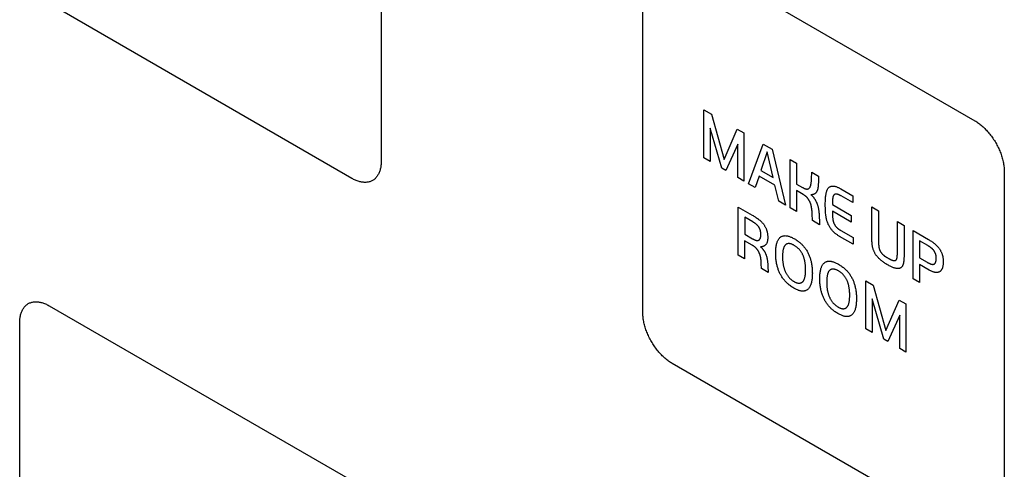
# Model space of a CAD drawing. Units: millimetres. Extents: x 86 to 303, y -152 to 174.
# Drawn here: x 258 to 282, y -105 to -94 of the extents above; entities that cross this region are included whole.
import ezdxf

# ---------------------------------------------------------------- set-up
doc = ezdxf.new("R2010")
doc.units = ezdxf.units.MM
doc.header["$LTSCALE"] = 16.335
doc.layers.add('INTF_2', color=7, linetype='CONTINUOUS')

msp = doc.modelspace()

# ---------------------------------------------------------------- linework, layer by layer
at = {"layer": 'INTF_2', "color": 250, "linetype": 'CONTINUOUS'}
for p, q in [((266.544, -88.756), (266.544, -97.166)), ((273.545, -91.982), (280.828, -96.187)), ((272.838, -100.799), (272.838, -92.39)), ((265.838, -97.574), (258.554, -93.369)), ((274.308, -95.924), (274.487, -96.027)), ((274.308, -97.081), (274.308, -95.924)), ((274.487, -96.027), (274.792, -97.121)), ((274.737, -97.329), (274.46, -96.362)), ((274.46, -96.362), (274.46, -97.169)), ((274.792, -97.121), (275.11, -96.387)), ((275.11, -96.387), (275.272, -96.481)), ((275.272, -96.481), (275.272, -97.638)), ((275.121, -96.752), (274.834, -97.385)), ((275.121, -97.551), (275.121, -96.752)), ((275.385, -97.703), (275.731, -96.746)), ((275.731, -96.746), (275.948, -96.871)), ((275.948, -96.871), (276.272, -98.215)), ((274.46, -97.169), (274.308, -97.081)), ((275.833, -96.932), (275.681, -97.382)), ((275.977, -97.553), (275.833, -96.932)), ((276.381, -97.121), (276.535, -97.21)), ((276.381, -98.278), (276.381, -97.121)), ((274.834, -97.385), (274.737, -97.329)), ((276.535, -97.21), (276.535, -97.708)), ((275.272, -97.638), (275.121, -97.551)), ((275.639, -97.521), (275.544, -97.795)), ((276.018, -97.74), (275.639, -97.521)), ((275.681, -97.382), (275.977, -97.553)), ((276.898, -97.584), (276.905, -97.424)), ((276.905, -97.424), (277.066, -97.517)), ((277.066, -97.517), (277.063, -97.633)), ((281.535, -97.412), (281.535, -105.821)), ((275.544, -97.795), (275.385, -97.703)), ((276.11, -98.122), (276.018, -97.74)), ((276.535, -97.708), (276.682, -97.793)), ((277.063, -97.633), (277.063, -97.655)), ((277.601, -97.826), (277.891, -97.993)), ((276.695, -97.96), (276.535, -97.868)), ((276.535, -97.868), (276.535, -98.367)), ((277.891, -98.157), (277.607, -97.993)), ((277.891, -97.993), (277.891, -98.157)), ((275.136, -98.264), (275.473, -98.459)), ((275.136, -99.421), (275.136, -98.264)), ((276.272, -98.215), (276.11, -98.122)), ((276.535, -98.367), (276.381, -98.278)), ((277.4, -98.201), (277.851, -98.462)), ((278.349, -98.258), (278.511, -98.351)), ((278.349, -99.014), (278.349, -98.258)), ((275.291, -98.508), (275.291, -98.918)), ((277.084, -98.513), (277.086, -98.585)), ((277.851, -98.623), (277.4, -98.362)), ((277.851, -98.462), (277.851, -98.623)), ((278.511, -98.351), (278.511, -99.117)), ((277.09, -98.688), (276.921, -98.59)), ((277.086, -98.585), (277.09, -98.688)), ((278.962, -98.611), (279.124, -98.705)), ((279.124, -98.705), (279.124, -99.426)), ((275.291, -98.918), (275.475, -99.024)), ((277.898, -99.154), (277.574, -98.967)), ((277.898, -98.996), (277.898, -99.154)), ((279.34, -99.987), (279.34, -98.829)), ((275.473, -99.181), (275.288, -99.074)), ((275.288, -99.074), (275.288, -99.509)), ((279.497, -99.075), (279.497, -99.484)), ((275.288, -99.509), (275.136, -99.421)), ((279.497, -99.484), (279.677, -99.588)), ((278.738, -99.492), (278.752, -99.5)), ((279.729, -99.777), (279.494, -99.642)), ((279.494, -99.642), (279.494, -100.076)), ((275.851, -99.834), (275.691, -99.741)), ((278.205, -100.036), (278.384, -100.139)), ((278.205, -101.193), (278.205, -100.036)), ((278.384, -100.139), (278.689, -101.234)), ((279.494, -100.076), (279.34, -99.987)), ((258.554, -100.636), (265.838, -104.841)), ((278.634, -101.441), (278.357, -100.474)), ((278.357, -100.474), (278.357, -101.281)), ((278.689, -101.234), (279.007, -100.499)), ((279.007, -100.499), (279.17, -100.593)), ((279.17, -100.593), (279.17, -101.75)), ((279.018, -100.863), (278.732, -101.497)), ((279.018, -101.662), (279.018, -100.863)), ((257.847, -109.454), (257.847, -101.044)), ((278.357, -101.281), (278.205, -101.193)), ((278.732, -101.497), (278.634, -101.441)), ((279.17, -101.75), (279.018, -101.662)), ((280.828, -106.23), (273.545, -102.025))]:
    msp.add_line(p, q, dxfattribs=at)
for points in [[(280.828, -96.187), (280.85, -96.2), (280.871, -96.214), (280.893, -96.228), (280.915, -96.244), (280.937, -96.26), (280.958, -96.277), (280.98, -96.295), (281.002, -96.313), (281.023, -96.332), (281.044, -96.352), (281.065, -96.372), (281.086, -96.394), (281.107, -96.415), (281.127, -96.438), (281.147, -96.46), (281.167, -96.484), (281.187, -96.508), (281.206, -96.532), (281.225, -96.557), (281.243, -96.582), (281.261, -96.608), (281.279, -96.634), (281.296, -96.661), (281.312, -96.688), (281.328, -96.715), (281.344, -96.742), (281.359, -96.77), (281.373, -96.798), (281.387, -96.827), (281.4, -96.855), (281.413, -96.884), (281.425, -96.912), (281.437, -96.941), (281.448, -96.97), (281.458, -96.999), (281.468, -97.028), (281.477, -97.056), (281.485, -97.085), (281.493, -97.114), (281.5, -97.142), (281.507, -97.171), (281.513, -97.199), (281.518, -97.227), (281.523, -97.254), (281.527, -97.281), (281.53, -97.308), (281.532, -97.335), (281.534, -97.361), (281.535, -97.387), (281.535, -97.412)], [(266.544, -97.166), (266.544, -97.191), (266.543, -97.215), (266.541, -97.239), (266.539, -97.263), (266.536, -97.286), (266.532, -97.309), (266.527, -97.331), (266.522, -97.353), (266.516, -97.374), (266.509, -97.395), (266.502, -97.415), (266.494, -97.435), (266.486, -97.454), (266.477, -97.472), (266.467, -97.49), (266.457, -97.507), (266.446, -97.523), (266.434, -97.538), (266.422, -97.553), (266.409, -97.567), (266.396, -97.58), (266.382, -97.592), (266.368, -97.604), (266.353, -97.614), (266.337, -97.624), (266.321, -97.632), (266.305, -97.64), (266.288, -97.647), (266.27, -97.653), (266.252, -97.658), (266.234, -97.662), (266.215, -97.665), (266.196, -97.667), (266.176, -97.669), (266.156, -97.669), (266.136, -97.669), (266.116, -97.667), (266.095, -97.665), (266.074, -97.662), (266.053, -97.659), (266.032, -97.654), (266.011, -97.648), (265.989, -97.642), (265.968, -97.635), (265.946, -97.627), (265.924, -97.618), (265.903, -97.608), (265.881, -97.598), (265.859, -97.586), (265.838, -97.574)], [(276.682, -97.793), (276.689, -97.796), (276.695, -97.8), (276.702, -97.804), (276.709, -97.807), (276.715, -97.81), (276.722, -97.813), (276.728, -97.816), (276.735, -97.819), (276.742, -97.821), (276.748, -97.823), (276.754, -97.825), (276.761, -97.827), (276.767, -97.828), (276.773, -97.829), (276.779, -97.829), (276.785, -97.829), (276.791, -97.829), (276.797, -97.829), (276.802, -97.828), (276.807, -97.827), (276.813, -97.825), (276.818, -97.824), (276.822, -97.821), (276.827, -97.819), (276.832, -97.816), (276.836, -97.813), (276.84, -97.81), (276.844, -97.806), (276.848, -97.802), (276.851, -97.798), (276.855, -97.794), (276.858, -97.789), (276.861, -97.784), (276.863, -97.779), (276.866, -97.773), (276.868, -97.767), (276.871, -97.762), (276.873, -97.756), (276.875, -97.75), (276.877, -97.743), (276.878, -97.737), (276.88, -97.731), (276.882, -97.724), (276.884, -97.712), (276.887, -97.7), (276.889, -97.688), (276.89, -97.675), (276.892, -97.662), (276.894, -97.65), (276.895, -97.637), (276.896, -97.624), (276.897, -97.611), (276.898, -97.597), (276.898, -97.584)], [(277.063, -97.655), (277.059, -97.726), (277.058, -97.739), (277.057, -97.753), (277.056, -97.766), (277.055, -97.776), (277.054, -97.786), (277.053, -97.795), (277.052, -97.805), (277.05, -97.814), (277.048, -97.823), (277.046, -97.832), (277.044, -97.841), (277.041, -97.849), (277.038, -97.857), (277.035, -97.865), (277.032, -97.873), (277.028, -97.88), (277.025, -97.888), (277.021, -97.894), (277.017, -97.901), (277.012, -97.907), (277.008, -97.914), (277.003, -97.919), (276.998, -97.925), (276.993, -97.93), (276.988, -97.935), (276.982, -97.939), (276.976, -97.944), (276.97, -97.947), (276.964, -97.951), (276.958, -97.953), (276.952, -97.956), (276.945, -97.958), (276.938, -97.96), (276.932, -97.962), (276.925, -97.963), (276.918, -97.964), (276.91, -97.965), (276.903, -97.965), (276.896, -97.965), (276.888, -97.965), (276.881, -97.965)], [(277.574, -98.967), (277.561, -98.959), (277.547, -98.951), (277.534, -98.943), (277.521, -98.934), (277.507, -98.925), (277.494, -98.915), (277.48, -98.905), (277.467, -98.895), (277.454, -98.884), (277.441, -98.872), (277.428, -98.86), (277.416, -98.848), (277.403, -98.835), (277.391, -98.821), (277.38, -98.807), (277.369, -98.793), (277.358, -98.778), (277.347, -98.762), (277.337, -98.746), (277.328, -98.73), (277.318, -98.714), (277.31, -98.697), (277.301, -98.68), (277.294, -98.663), (277.287, -98.647), (277.28, -98.629), (277.274, -98.612), (277.269, -98.594), (277.264, -98.577), (277.259, -98.559), (277.255, -98.542), (277.252, -98.525), (277.249, -98.508), (277.246, -98.491), (277.244, -98.474), (277.241, -98.457), (277.24, -98.44), (277.237, -98.411), (277.235, -98.382), (277.233, -98.353), (277.232, -98.324), (277.23, -98.282), (277.229, -98.24), (277.229, -98.199), (277.229, -98.164), (277.23, -98.13), (277.231, -98.096), (277.233, -98.063), (277.235, -98.04), (277.237, -98.017), (277.24, -97.994), (277.243, -97.972), (277.246, -97.95), (277.249, -97.936), (277.252, -97.921), (277.256, -97.907), (277.259, -97.893), (277.264, -97.88), (277.268, -97.867), (277.273, -97.854), (277.279, -97.842), (277.285, -97.831), (277.292, -97.82), (277.299, -97.81), (277.307, -97.801), (277.316, -97.793), (277.325, -97.785), (277.336, -97.778), (277.347, -97.772), (277.358, -97.767), (277.37, -97.763), (277.382, -97.76), (277.395, -97.759), (277.408, -97.758), (277.422, -97.758), (277.435, -97.759), (277.448, -97.761), (277.461, -97.764), (277.475, -97.768), (277.489, -97.772), (277.503, -97.777), (277.517, -97.783), (277.531, -97.789), (277.545, -97.795), (277.559, -97.802), (277.573, -97.81), (277.587, -97.818), (277.601, -97.826)], [(276.921, -98.59), (276.914, -98.425), (276.913, -98.412), (276.912, -98.398), (276.912, -98.385), (276.91, -98.371), (276.909, -98.357), (276.908, -98.343), (276.906, -98.329), (276.904, -98.315), (276.902, -98.301), (276.9, -98.287), (276.898, -98.272), (276.895, -98.258), (276.893, -98.249), (276.891, -98.24), (276.889, -98.231), (276.887, -98.222), (276.885, -98.213), (276.883, -98.205), (276.88, -98.196), (276.877, -98.187), (276.874, -98.178), (276.871, -98.169), (276.868, -98.16), (276.864, -98.151), (276.861, -98.142), (276.857, -98.133), (276.853, -98.125), (276.849, -98.117), (276.844, -98.109), (276.84, -98.101), (276.835, -98.093), (276.83, -98.085), (276.825, -98.078), (276.82, -98.07), (276.815, -98.063), (276.81, -98.056), (276.804, -98.049), (276.798, -98.042), (276.793, -98.036), (276.787, -98.029), (276.781, -98.023), (276.774, -98.017), (276.768, -98.011), (276.762, -98.006), (276.755, -98), (276.749, -97.995), (276.742, -97.99), (276.735, -97.985), (276.729, -97.981), (276.722, -97.976), (276.715, -97.972), (276.709, -97.968), (276.702, -97.964), (276.695, -97.96)], [(276.881, -97.965), (276.889, -97.972), (276.896, -97.979), (276.904, -97.987), (276.912, -97.994), (276.919, -98.002), (276.927, -98.01), (276.934, -98.018), (276.941, -98.027), (276.949, -98.036), (276.956, -98.044), (276.962, -98.053), (276.969, -98.063), (276.975, -98.072), (276.982, -98.082), (276.988, -98.092), (276.994, -98.102), (277, -98.112), (277.005, -98.122), (277.01, -98.133), (277.015, -98.143), (277.02, -98.154), (277.025, -98.165), (277.029, -98.175), (277.033, -98.186), (277.037, -98.197), (277.041, -98.207), (277.045, -98.22), (277.048, -98.233), (277.052, -98.245), (277.055, -98.257), (277.058, -98.27), (277.06, -98.282), (277.063, -98.294), (277.065, -98.307), (277.067, -98.319), (277.069, -98.331), (277.07, -98.343), (277.072, -98.355), (277.073, -98.367), (277.075, -98.379), (277.076, -98.391), (277.078, -98.415), (277.08, -98.44), (277.081, -98.464), (277.082, -98.489), (277.084, -98.513)], [(277.607, -97.993), (277.6, -97.99), (277.594, -97.986), (277.588, -97.983), (277.581, -97.979), (277.575, -97.976), (277.568, -97.973), (277.562, -97.97), (277.555, -97.967), (277.549, -97.964), (277.543, -97.962), (277.536, -97.96), (277.53, -97.958), (277.524, -97.956), (277.518, -97.954), (277.512, -97.953), (277.506, -97.952), (277.5, -97.951), (277.495, -97.951), (277.489, -97.951), (277.485, -97.951), (277.48, -97.952), (277.475, -97.953), (277.47, -97.954), (277.466, -97.955), (277.461, -97.956), (277.457, -97.958), (277.453, -97.96), (277.449, -97.963), (277.445, -97.965), (277.442, -97.968), (277.438, -97.971), (277.435, -97.974), (277.432, -97.978), (277.429, -97.982), (277.426, -97.987), (277.424, -97.991), (277.422, -97.996), (277.42, -98.001), (277.418, -98.007), (277.416, -98.012), (277.414, -98.018), (277.413, -98.023), (277.411, -98.029), (277.41, -98.035), (277.409, -98.041), (277.408, -98.048), (277.407, -98.054), (277.406, -98.06), (277.405, -98.073), (277.404, -98.085), (277.403, -98.098), (277.402, -98.11), (277.401, -98.123), (277.4, -98.136), (277.4, -98.149), (277.4, -98.162), (277.4, -98.175), (277.4, -98.188), (277.4, -98.201)], [(275.475, -99.024), (275.483, -99.029), (275.49, -99.033), (275.498, -99.037), (275.506, -99.041), (275.514, -99.045), (275.522, -99.049), (275.53, -99.052), (275.537, -99.055), (275.545, -99.058), (275.553, -99.06), (275.561, -99.062), (275.568, -99.064), (275.574, -99.065), (275.58, -99.066), (275.585, -99.067), (275.591, -99.067), (275.596, -99.067), (275.602, -99.067), (275.607, -99.067), (275.612, -99.066), (275.617, -99.065), (275.622, -99.063), (275.626, -99.061), (275.631, -99.059), (275.635, -99.056), (275.638, -99.054), (275.642, -99.05), (275.645, -99.047), (275.649, -99.043), (275.652, -99.039), (275.654, -99.035), (275.657, -99.03), (275.66, -99.026), (275.662, -99.021), (275.664, -99.016), (275.666, -99.01), (275.668, -99.004), (275.67, -98.998), (275.671, -98.991), (275.673, -98.984), (275.674, -98.977), (275.675, -98.97), (275.676, -98.96), (275.677, -98.95), (275.677, -98.94), (275.677, -98.93), (275.678, -98.92), (275.678, -98.911), (275.677, -98.902), (275.677, -98.893), (275.676, -98.885), (275.675, -98.876), (275.674, -98.867), (275.673, -98.859), (275.672, -98.851), (275.671, -98.843), (275.669, -98.835), (275.667, -98.827), (275.665, -98.819), (275.663, -98.812), (275.66, -98.805), (275.657, -98.797), (275.654, -98.79), (275.651, -98.783), (275.648, -98.775), (275.644, -98.768), (275.64, -98.761), (275.636, -98.754), (275.632, -98.747), (275.627, -98.74), (275.623, -98.734), (275.618, -98.728), (275.613, -98.722), (275.608, -98.716), (275.603, -98.71), (275.598, -98.705), (275.593, -98.7), (275.587, -98.695), (275.582, -98.69), (275.576, -98.685), (275.571, -98.68), (275.565, -98.675), (275.557, -98.668), (275.548, -98.662), (275.539, -98.656), (275.531, -98.649), (275.522, -98.644), (275.513, -98.638), (275.505, -98.632), (275.496, -98.627), (275.487, -98.622), (275.291, -98.508)], [(275.473, -98.459), (275.491, -98.469), (275.508, -98.479), (275.525, -98.49), (275.543, -98.501), (275.56, -98.512), (275.577, -98.524), (275.595, -98.536), (275.612, -98.549), (275.625, -98.558), (275.637, -98.568), (275.65, -98.579), (275.663, -98.59), (275.675, -98.601), (275.685, -98.61), (275.694, -98.619), (275.703, -98.629), (275.713, -98.639), (275.722, -98.649), (275.731, -98.66), (275.739, -98.67), (275.747, -98.681), (275.755, -98.692), (275.763, -98.704), (275.77, -98.715), (275.777, -98.727), (275.784, -98.739), (275.791, -98.751), (275.797, -98.764), (275.803, -98.777), (275.808, -98.789), (275.813, -98.802), (275.818, -98.815), (275.822, -98.827), (275.826, -98.84), (275.829, -98.852), (275.832, -98.864), (275.834, -98.876), (275.837, -98.889), (275.838, -98.901), (275.84, -98.913), (275.841, -98.925), (275.842, -98.937), (275.844, -98.954), (275.844, -98.971), (275.844, -98.988), (275.844, -99.003), (275.844, -99.018), (275.843, -99.032), (275.841, -99.047), (275.84, -99.059), (275.838, -99.072), (275.836, -99.084), (275.833, -99.096), (275.83, -99.106), (275.827, -99.116), (275.823, -99.126), (275.819, -99.135), (275.814, -99.144), (275.809, -99.152), (275.804, -99.16), (275.798, -99.167), (275.792, -99.175), (275.785, -99.181), (275.777, -99.188), (275.77, -99.193), (275.761, -99.198), (275.753, -99.203), (275.744, -99.206), (275.735, -99.21), (275.725, -99.213), (275.715, -99.215), (275.704, -99.216), (275.694, -99.217), (275.683, -99.218), (275.672, -99.217)], [(277.4, -98.362), (277.4, -98.377), (277.4, -98.392), (277.4, -98.408), (277.4, -98.423), (277.401, -98.438), (277.401, -98.453), (277.402, -98.469), (277.403, -98.484), (277.404, -98.5), (277.405, -98.516), (277.407, -98.532), (277.408, -98.539), (277.409, -98.546), (277.41, -98.554), (277.411, -98.561), (277.412, -98.568), (277.413, -98.575), (277.414, -98.583), (277.416, -98.59), (277.417, -98.598), (277.419, -98.605), (277.421, -98.612), (277.423, -98.62), (277.425, -98.627), (277.428, -98.634), (277.431, -98.642), (277.433, -98.649), (277.437, -98.657), (277.44, -98.664), (277.443, -98.671), (277.447, -98.678), (277.451, -98.685), (277.455, -98.692), (277.46, -98.699), (277.464, -98.706), (277.469, -98.713), (277.474, -98.719), (277.478, -98.726), (277.483, -98.732), (277.489, -98.738), (277.494, -98.744), (277.499, -98.749), (277.505, -98.755), (277.511, -98.761), (277.517, -98.767), (277.523, -98.772), (277.529, -98.777), (277.536, -98.782), (277.542, -98.787), (277.548, -98.791), (277.554, -98.796), (277.561, -98.8), (277.567, -98.804), (277.573, -98.808), (277.58, -98.812), (277.586, -98.816), (277.592, -98.82), (277.599, -98.823), (277.898, -98.996)], [(278.752, -99.5), (278.759, -99.504), (278.766, -99.508), (278.774, -99.512), (278.781, -99.516), (278.788, -99.519), (278.795, -99.523), (278.802, -99.526), (278.809, -99.53), (278.816, -99.533), (278.823, -99.536), (278.831, -99.539), (278.838, -99.541), (278.845, -99.544), (278.852, -99.546), (278.859, -99.547), (278.863, -99.549), (278.868, -99.549), (278.872, -99.55), (278.877, -99.551), (278.881, -99.551), (278.886, -99.552), (278.89, -99.552), (278.894, -99.552), (278.898, -99.552), (278.902, -99.551), (278.906, -99.55), (278.91, -99.55), (278.914, -99.549), (278.917, -99.547), (278.92, -99.546), (278.924, -99.544), (278.927, -99.542), (278.93, -99.539), (278.932, -99.537), (278.935, -99.534), (278.937, -99.531), (278.939, -99.527), (278.941, -99.524), (278.943, -99.52), (278.945, -99.516), (278.947, -99.512), (278.948, -99.508), (278.95, -99.503), (278.951, -99.499), (278.952, -99.494), (278.953, -99.489), (278.955, -99.485), (278.955, -99.48), (278.956, -99.475), (278.958, -99.466), (278.959, -99.458), (278.96, -99.449), (278.96, -99.44), (278.961, -99.431), (278.961, -99.422), (278.962, -99.413), (278.962, -99.404), (278.962, -99.395), (278.962, -99.386), (278.962, -99.377), (278.962, -98.611)], [(276.035, -99.375), (276.035, -99.352), (276.036, -99.328), (276.037, -99.305), (276.038, -99.283), (276.04, -99.262), (276.042, -99.241), (276.045, -99.218), (276.049, -99.195), (276.053, -99.173), (276.058, -99.152), (276.063, -99.131), (276.068, -99.115), (276.074, -99.1), (276.08, -99.085), (276.086, -99.07), (276.093, -99.056), (276.101, -99.043), (276.109, -99.03), (276.118, -99.019), (276.127, -99.008), (276.137, -98.997), (276.148, -98.988), (276.157, -98.981), (276.167, -98.974), (276.178, -98.969), (276.189, -98.964), (276.2, -98.96), (276.212, -98.956), (276.224, -98.954), (276.236, -98.952), (276.249, -98.951), (276.262, -98.95), (276.276, -98.951), (276.289, -98.952), (276.304, -98.954), (276.319, -98.957), (276.335, -98.961), (276.35, -98.965), (276.366, -98.97), (276.381, -98.976), (276.399, -98.983), (276.416, -98.99), (276.433, -98.998), (276.451, -99.007), (276.469, -99.017), (276.488, -99.027), (276.508, -99.039), (276.528, -99.052), (276.548, -99.065), (276.568, -99.08), (276.588, -99.094), (276.603, -99.106), (276.618, -99.118), (276.632, -99.131), (276.647, -99.144), (276.661, -99.158), (276.675, -99.172), (276.689, -99.187), (276.703, -99.202), (276.716, -99.218), (276.729, -99.234), (276.742, -99.25), (276.754, -99.268), (276.766, -99.285), (276.778, -99.303), (276.789, -99.321), (276.799, -99.339), (276.809, -99.358), (276.819, -99.377), (276.828, -99.395), (276.836, -99.414), (276.844, -99.433), (276.851, -99.452), (276.858, -99.471), (276.864, -99.49), (276.87, -99.51), (276.876, -99.529), (276.881, -99.548), (276.886, -99.567), (276.89, -99.586), (276.895, -99.612), (276.9, -99.638), (276.904, -99.664), (276.907, -99.69), (276.91, -99.715), (276.912, -99.744), (276.914, -99.772), (276.916, -99.8), (276.916, -99.828), (276.917, -99.855)], [(279.124, -99.426), (279.123, -99.447), (279.123, -99.468), (279.122, -99.488), (279.121, -99.509), (279.12, -99.529), (279.118, -99.549), (279.116, -99.568), (279.113, -99.587), (279.109, -99.606), (279.107, -99.618), (279.104, -99.63), (279.101, -99.641), (279.097, -99.652), (279.093, -99.662), (279.088, -99.672), (279.083, -99.681), (279.078, -99.689), (279.072, -99.697), (279.066, -99.705), (279.06, -99.711), (279.053, -99.717), (279.045, -99.723), (279.037, -99.728), (279.029, -99.732), (279.02, -99.736), (279.011, -99.738), (279.001, -99.741), (278.991, -99.742), (278.979, -99.743), (278.968, -99.743), (278.956, -99.742), (278.944, -99.741), (278.932, -99.739), (278.917, -99.736), (278.902, -99.732), (278.887, -99.728), (278.872, -99.723), (278.856, -99.717), (278.841, -99.711), (278.823, -99.703), (278.805, -99.694), (278.786, -99.685), (278.766, -99.675), (278.746, -99.664), (278.726, -99.652), (278.706, -99.641), (278.687, -99.629), (278.668, -99.617), (278.651, -99.606), (278.634, -99.594), (278.617, -99.582), (278.602, -99.571), (278.588, -99.56), (278.573, -99.548), (278.559, -99.536), (278.545, -99.524), (278.531, -99.511), (278.519, -99.499), (278.508, -99.488), (278.497, -99.476), (278.486, -99.464), (278.476, -99.451), (278.465, -99.438), (278.456, -99.426), (278.448, -99.414), (278.439, -99.401), (278.432, -99.388), (278.424, -99.375), (278.417, -99.362), (278.41, -99.349), (278.404, -99.336), (278.398, -99.322), (278.393, -99.309), (278.388, -99.296), (278.383, -99.282), (278.379, -99.268), (278.375, -99.254), (278.371, -99.24), (278.368, -99.226), (278.365, -99.212), (278.363, -99.198), (278.36, -99.177), (278.357, -99.156), (278.355, -99.135), (278.353, -99.115), (278.351, -99.094), (278.35, -99.074), (278.35, -99.054), (278.35, -99.034), (278.349, -99.014)], [(279.34, -98.829), (279.712, -99.044), (279.729, -99.054), (279.746, -99.065), (279.763, -99.075), (279.78, -99.087), (279.797, -99.098), (279.814, -99.11), (279.831, -99.123), (279.842, -99.131), (279.853, -99.14), (279.865, -99.149), (279.876, -99.159), (279.887, -99.169), (279.898, -99.179), (279.908, -99.189), (279.919, -99.2), (279.929, -99.211), (279.94, -99.223), (279.95, -99.235), (279.958, -99.246), (279.966, -99.257), (279.975, -99.268), (279.982, -99.28), (279.99, -99.291), (279.997, -99.303), (280.004, -99.316), (280.011, -99.329), (280.017, -99.342), (280.023, -99.355), (280.029, -99.369), (280.034, -99.382), (280.038, -99.395), (280.043, -99.408), (280.046, -99.421), (280.05, -99.434), (280.053, -99.447), (280.055, -99.46), (280.057, -99.472), (280.06, -99.488), (280.062, -99.503), (280.063, -99.518), (280.064, -99.533), (280.065, -99.548), (280.065, -99.562), (280.065, -99.577), (280.065, -99.593), (280.065, -99.608), (280.064, -99.624), (280.063, -99.639), (280.061, -99.654), (280.059, -99.669), (280.057, -99.681), (280.055, -99.694), (280.052, -99.706), (280.049, -99.718), (280.045, -99.729), (280.041, -99.74), (280.037, -99.75), (280.033, -99.759), (280.028, -99.767), (280.023, -99.776), (280.018, -99.784), (280.012, -99.791), (280.006, -99.797), (280, -99.803), (279.994, -99.809), (279.987, -99.814), (279.98, -99.819), (279.973, -99.823), (279.964, -99.827), (279.956, -99.83), (279.947, -99.832), (279.937, -99.834), (279.928, -99.836), (279.918, -99.837), (279.908, -99.837), (279.898, -99.837), (279.888, -99.836), (279.877, -99.835), (279.867, -99.833), (279.853, -99.83), (279.84, -99.826), (279.826, -99.822), (279.813, -99.817), (279.799, -99.812), (279.785, -99.806), (279.771, -99.8), (279.757, -99.793), (279.743, -99.785), (279.729, -99.777)], [(275.688, -99.615), (275.687, -99.606), (275.687, -99.598), (275.686, -99.589), (275.686, -99.58), (275.685, -99.571), (275.685, -99.562), (275.684, -99.553), (275.683, -99.544), (275.682, -99.535), (275.681, -99.526), (275.68, -99.517), (275.679, -99.508), (275.677, -99.498), (275.676, -99.489), (275.674, -99.48), (275.672, -99.471), (275.67, -99.461), (275.668, -99.452), (275.666, -99.443), (275.663, -99.433), (275.661, -99.424), (275.658, -99.415), (275.655, -99.405), (275.651, -99.396), (275.648, -99.387), (275.644, -99.378), (275.64, -99.368), (275.636, -99.359), (275.632, -99.351), (275.628, -99.343), (275.623, -99.334), (275.619, -99.326), (275.614, -99.318), (275.609, -99.31), (275.604, -99.302), (275.599, -99.294), (275.593, -99.287), (275.588, -99.279), (275.582, -99.272), (275.576, -99.265), (275.57, -99.258), (275.564, -99.252), (275.558, -99.246), (275.552, -99.239), (275.546, -99.234), (275.539, -99.228), (275.533, -99.222), (275.526, -99.217), (275.52, -99.212), (275.513, -99.207), (275.507, -99.202), (275.5, -99.198), (275.493, -99.194), (275.487, -99.189), (275.48, -99.185), (275.473, -99.181)], [(275.672, -99.217), (275.679, -99.224), (275.686, -99.23), (275.693, -99.237), (275.7, -99.244), (275.706, -99.251), (275.713, -99.259), (275.719, -99.266), (275.726, -99.274), (275.732, -99.282), (275.738, -99.29), (275.744, -99.298), (275.75, -99.306), (275.755, -99.315), (275.761, -99.323), (275.766, -99.332), (275.771, -99.34), (275.776, -99.349), (275.78, -99.358), (275.785, -99.367), (275.789, -99.376), (275.793, -99.385), (275.796, -99.394), (275.8, -99.403), (275.803, -99.412), (275.807, -99.422), (275.81, -99.431), (275.813, -99.44), (275.816, -99.45), (275.819, -99.461), (275.822, -99.472), (275.824, -99.482), (275.826, -99.493), (275.829, -99.503), (275.831, -99.514), (275.832, -99.524), (275.834, -99.535), (275.835, -99.545), (275.837, -99.555), (275.838, -99.565), (275.84, -99.581), (275.841, -99.596), (275.843, -99.611), (275.844, -99.626), (275.845, -99.641), (275.845, -99.656), (275.846, -99.67), (275.847, -99.685), (275.851, -99.834)], [(276.755, -99.774), (276.755, -99.756), (276.755, -99.737), (276.754, -99.718), (276.753, -99.701), (276.752, -99.683), (276.751, -99.665), (276.749, -99.649), (276.747, -99.633), (276.745, -99.616), (276.743, -99.6), (276.74, -99.583), (276.737, -99.567), (276.734, -99.552), (276.731, -99.538), (276.727, -99.523), (276.724, -99.508), (276.719, -99.494), (276.715, -99.479), (276.71, -99.466), (276.706, -99.453), (276.701, -99.44), (276.695, -99.427), (276.69, -99.414), (276.683, -99.401), (276.677, -99.389), (276.67, -99.377), (276.663, -99.364), (276.656, -99.352), (276.648, -99.341), (276.64, -99.329), (276.632, -99.318), (276.624, -99.307), (276.615, -99.296), (276.606, -99.286), (276.597, -99.276), (276.589, -99.267), (276.58, -99.258), (276.571, -99.25), (276.562, -99.242), (276.553, -99.234), (276.543, -99.227), (276.531, -99.218), (276.519, -99.209), (276.507, -99.201), (276.495, -99.193), (276.482, -99.186), (276.471, -99.18), (276.46, -99.174), (276.449, -99.168), (276.438, -99.163), (276.427, -99.159), (276.416, -99.154), (276.407, -99.151), (276.397, -99.148), (276.387, -99.146), (276.378, -99.144), (276.368, -99.143), (276.359, -99.142), (276.35, -99.142), (276.341, -99.142), (276.332, -99.143), (276.323, -99.145), (276.315, -99.147), (276.307, -99.15), (276.299, -99.153), (276.291, -99.158), (276.284, -99.162), (276.277, -99.167), (276.271, -99.173), (276.264, -99.179), (276.259, -99.186), (276.253, -99.194), (276.248, -99.202), (276.243, -99.21), (276.238, -99.219), (276.234, -99.228), (276.23, -99.238), (276.227, -99.248), (276.224, -99.258), (276.221, -99.268), (276.218, -99.279), (276.214, -99.294), (276.211, -99.31), (276.209, -99.327), (276.206, -99.343), (276.205, -99.36), (276.203, -99.379), (276.202, -99.399), (276.201, -99.419), (276.2, -99.439), (276.2, -99.46)], [(278.511, -99.117), (278.511, -99.126), (278.511, -99.135), (278.511, -99.144), (278.511, -99.153), (278.512, -99.162), (278.512, -99.171), (278.513, -99.181), (278.514, -99.19), (278.515, -99.2), (278.516, -99.209), (278.517, -99.219), (278.519, -99.229), (278.52, -99.235), (278.521, -99.241), (278.522, -99.247), (278.524, -99.253), (278.525, -99.26), (278.527, -99.266), (278.529, -99.272), (278.531, -99.278), (278.533, -99.285), (278.535, -99.291), (278.537, -99.297), (278.54, -99.303), (278.542, -99.309), (278.545, -99.315), (278.548, -99.321), (278.551, -99.327), (278.554, -99.333), (278.558, -99.339), (278.562, -99.344), (278.565, -99.35), (278.569, -99.356), (278.574, -99.361), (278.578, -99.366), (278.582, -99.372), (278.587, -99.377), (278.591, -99.382), (278.596, -99.387), (278.6, -99.392), (278.605, -99.396), (278.61, -99.401), (278.615, -99.406), (278.62, -99.41), (278.627, -99.416), (278.634, -99.423), (278.642, -99.429), (278.649, -99.434), (278.656, -99.44), (278.664, -99.445), (278.671, -99.45), (278.678, -99.455), (278.686, -99.46), (278.693, -99.465), (278.701, -99.47), (278.708, -99.474), (278.716, -99.479), (278.723, -99.483), (278.738, -99.492)], [(279.9, -99.497), (279.9, -99.491), (279.9, -99.485), (279.9, -99.479), (279.9, -99.473), (279.899, -99.467), (279.899, -99.461), (279.898, -99.455), (279.897, -99.448), (279.896, -99.442), (279.895, -99.436), (279.894, -99.429), (279.893, -99.423), (279.891, -99.416), (279.889, -99.41), (279.887, -99.403), (279.885, -99.397), (279.883, -99.39), (279.881, -99.384), (279.879, -99.378), (279.876, -99.372), (279.874, -99.366), (279.871, -99.36), (279.868, -99.354), (279.865, -99.348), (279.862, -99.342), (279.858, -99.336), (279.855, -99.331), (279.851, -99.325), (279.848, -99.319), (279.844, -99.314), (279.84, -99.309), (279.836, -99.303), (279.832, -99.298), (279.828, -99.293), (279.823, -99.288), (279.819, -99.284), (279.815, -99.279), (279.81, -99.275), (279.806, -99.27), (279.801, -99.266), (279.797, -99.262), (279.792, -99.257), (279.787, -99.253), (279.783, -99.249), (279.778, -99.246), (279.771, -99.24), (279.763, -99.234), (279.756, -99.229), (279.749, -99.224), (279.742, -99.219), (279.734, -99.214), (279.727, -99.209), (279.72, -99.204), (279.713, -99.2), (279.705, -99.195), (279.698, -99.191), (279.497, -99.075)], [(276.917, -99.855), (276.916, -99.879), (276.916, -99.902), (276.915, -99.925), (276.913, -99.947), (276.912, -99.969), (276.91, -99.99), (276.907, -100.013), (276.903, -100.035), (276.899, -100.057), (276.894, -100.079), (276.889, -100.1), (276.884, -100.115), (276.879, -100.13), (276.873, -100.144), (276.867, -100.158), (276.86, -100.172), (276.853, -100.185), (276.846, -100.196), (276.839, -100.207), (276.831, -100.217), (276.823, -100.227), (276.814, -100.236), (276.804, -100.245), (276.795, -100.252), (276.785, -100.259), (276.775, -100.265), (276.764, -100.27), (276.753, -100.274), (276.741, -100.278), (276.729, -100.281), (276.717, -100.283), (276.704, -100.284), (276.691, -100.285), (276.678, -100.284), (276.664, -100.283), (276.649, -100.282), (276.634, -100.279), (276.619, -100.275), (276.604, -100.271), (276.588, -100.266), (276.573, -100.261), (276.556, -100.254), (276.538, -100.246), (276.521, -100.238), (276.503, -100.229), (276.485, -100.22), (276.468, -100.21), (276.448, -100.198), (276.428, -100.186), (276.409, -100.173), (276.389, -100.159), (276.37, -100.144), (276.355, -100.133), (276.34, -100.12), (276.326, -100.108), (276.312, -100.095), (276.297, -100.081), (276.284, -100.067), (276.271, -100.053), (276.258, -100.039), (276.245, -100.024), (276.233, -100.009), (276.221, -99.994), (276.209, -99.978), (276.198, -99.962), (276.187, -99.945), (276.177, -99.929), (276.166, -99.912), (276.157, -99.895), (276.147, -99.877), (276.138, -99.859), (276.129, -99.841), (276.121, -99.822), (276.113, -99.803), (276.105, -99.785), (276.098, -99.766), (276.091, -99.746), (276.085, -99.726), (276.079, -99.705), (276.073, -99.685), (276.068, -99.665), (276.063, -99.645), (276.058, -99.619), (276.053, -99.592), (276.049, -99.566), (276.045, -99.541), (276.042, -99.515), (276.04, -99.492), (276.038, -99.469), (276.037, -99.446), (276.036, -99.422), (276.035, -99.399), (276.035, -99.375)], [(276.2, -99.46), (276.2, -99.478), (276.201, -99.496), (276.201, -99.514), (276.202, -99.531), (276.203, -99.548), (276.205, -99.565), (276.207, -99.584), (276.209, -99.603), (276.212, -99.622), (276.215, -99.642), (276.218, -99.662), (276.221, -99.676), (276.225, -99.691), (276.228, -99.705), (276.232, -99.72), (276.236, -99.735), (276.241, -99.75), (276.246, -99.763), (276.25, -99.776), (276.255, -99.79), (276.261, -99.803), (276.267, -99.816), (276.273, -99.829), (276.279, -99.842), (276.286, -99.855), (276.293, -99.868), (276.301, -99.88), (276.308, -99.893), (276.316, -99.905), (276.325, -99.917), (276.333, -99.928), (276.342, -99.94), (276.351, -99.95), (276.36, -99.961), (276.369, -99.971), (276.378, -99.98), (276.387, -99.988), (276.396, -99.997), (276.405, -100.005), (276.414, -100.013), (276.424, -100.021), (276.435, -100.028), (276.445, -100.036), (276.455, -100.042), (276.466, -100.049), (276.476, -100.055), (276.486, -100.061), (276.496, -100.066), (276.507, -100.071), (276.517, -100.076), (276.527, -100.08), (276.537, -100.084), (276.546, -100.087), (276.555, -100.089), (276.565, -100.091), (276.574, -100.093), (276.583, -100.094), (276.591, -100.095), (276.601, -100.095), (276.61, -100.094), (276.619, -100.093), (276.627, -100.092), (276.636, -100.089), (276.644, -100.086), (276.652, -100.083), (276.659, -100.079), (276.667, -100.075), (276.673, -100.07), (276.68, -100.064), (276.687, -100.058), (276.693, -100.051), (276.699, -100.044), (276.704, -100.036), (276.709, -100.027), (276.714, -100.019), (276.718, -100.009), (276.723, -100), (276.726, -99.99), (276.73, -99.98), (276.733, -99.969), (276.736, -99.959), (276.739, -99.946), (276.742, -99.932), (276.745, -99.919), (276.747, -99.905), (276.749, -99.891), (276.75, -99.877), (276.752, -99.857), (276.753, -99.836), (276.754, -99.816), (276.755, -99.795), (276.755, -99.774)], [(275.691, -99.741), (275.688, -99.632), (275.688, -99.615)], [(277.097, -99.988), (277.097, -99.964), (277.097, -99.941), (277.098, -99.918), (277.1, -99.896), (277.101, -99.875), (277.104, -99.854), (277.107, -99.831), (277.11, -99.808), (277.114, -99.786), (277.119, -99.765), (277.125, -99.744), (277.13, -99.728), (277.135, -99.713), (277.141, -99.698), (277.148, -99.683), (277.155, -99.669), (277.163, -99.656), (277.171, -99.643), (277.179, -99.631), (277.189, -99.62), (277.199, -99.61), (277.209, -99.601), (277.219, -99.594), (277.229, -99.587), (277.239, -99.582), (277.25, -99.577), (277.261, -99.572), (277.273, -99.569), (277.285, -99.566), (277.298, -99.565), (277.311, -99.563), (277.324, -99.563), (277.337, -99.564), (277.351, -99.565), (277.366, -99.567), (277.381, -99.57), (277.396, -99.574), (277.412, -99.578), (277.427, -99.583), (277.443, -99.589), (277.46, -99.595), (277.477, -99.603), (277.494, -99.611), (277.513, -99.62), (277.531, -99.63), (277.549, -99.64), (277.569, -99.652), (277.59, -99.665), (277.61, -99.678), (277.63, -99.692), (277.65, -99.707), (277.665, -99.719), (277.679, -99.731), (277.694, -99.744), (277.708, -99.757), (277.723, -99.771), (277.737, -99.785), (277.751, -99.799), (277.764, -99.815), (277.778, -99.83), (277.791, -99.847), (277.803, -99.863), (277.816, -99.88), (277.828, -99.898), (277.839, -99.916), (277.85, -99.934), (277.861, -99.952), (277.871, -99.971), (277.88, -99.989), (277.889, -100.008), (277.897, -100.027), (277.905, -100.046), (277.913, -100.065), (277.919, -100.084), (277.926, -100.103), (277.932, -100.122), (277.937, -100.142), (277.942, -100.161), (277.947, -100.18), (277.951, -100.198), (277.957, -100.225), (277.961, -100.251), (277.965, -100.277), (277.968, -100.302), (277.971, -100.328), (277.974, -100.356), (277.976, -100.385), (277.977, -100.413), (277.978, -100.44), (277.978, -100.468)], [(279.677, -99.588), (279.682, -99.591), (279.688, -99.595), (279.693, -99.598), (279.699, -99.601), (279.704, -99.604), (279.71, -99.606), (279.716, -99.609), (279.721, -99.612), (279.727, -99.615), (279.732, -99.618), (279.738, -99.62), (279.744, -99.623), (279.749, -99.625), (279.755, -99.627), (279.76, -99.629), (279.766, -99.631), (279.771, -99.633), (279.777, -99.635), (279.782, -99.636), (279.787, -99.638), (279.792, -99.639), (279.797, -99.64), (279.802, -99.64), (279.807, -99.641), (279.812, -99.641), (279.817, -99.642), (279.822, -99.641), (279.826, -99.641), (279.831, -99.64), (279.835, -99.64), (279.839, -99.638), (279.843, -99.637), (279.847, -99.635), (279.851, -99.633), (279.854, -99.631), (279.858, -99.629), (279.861, -99.626), (279.864, -99.623), (279.867, -99.62), (279.87, -99.616), (279.872, -99.613), (279.875, -99.609), (279.877, -99.605), (279.88, -99.601), (279.882, -99.596), (279.884, -99.592), (279.886, -99.587), (279.888, -99.582), (279.889, -99.577), (279.891, -99.572), (279.892, -99.567), (279.894, -99.561), (279.895, -99.556), (279.896, -99.55), (279.897, -99.544), (279.898, -99.539), (279.898, -99.533), (279.899, -99.527), (279.899, -99.521), (279.9, -99.515), (279.9, -99.509), (279.9, -99.503), (279.9, -99.497)], [(277.817, -100.387), (277.817, -100.369), (277.816, -100.35), (277.816, -100.331), (277.815, -100.314), (277.814, -100.296), (277.812, -100.278), (277.811, -100.262), (277.809, -100.246), (277.807, -100.229), (277.804, -100.213), (277.802, -100.196), (277.799, -100.18), (277.796, -100.165), (277.792, -100.151), (277.789, -100.136), (277.785, -100.121), (277.781, -100.107), (277.776, -100.092), (277.772, -100.079), (277.767, -100.066), (277.762, -100.053), (277.757, -100.04), (277.751, -100.027), (277.745, -100.014), (277.738, -100.002), (277.732, -99.989), (277.725, -99.977), (277.717, -99.965), (277.71, -99.953), (277.702, -99.942), (277.694, -99.931), (277.685, -99.92), (277.677, -99.909), (277.668, -99.899), (277.659, -99.889), (277.65, -99.88), (277.641, -99.871), (277.632, -99.863), (277.623, -99.855), (277.614, -99.847), (277.605, -99.84), (277.593, -99.83), (277.581, -99.822), (277.568, -99.814), (277.556, -99.806), (277.544, -99.799), (277.533, -99.792), (277.522, -99.787), (277.511, -99.781), (277.5, -99.776), (277.489, -99.771), (277.478, -99.767), (277.468, -99.764), (277.458, -99.761), (277.449, -99.759), (277.439, -99.757), (277.43, -99.755), (277.421, -99.755), (277.411, -99.755), (277.402, -99.755), (277.393, -99.756), (277.385, -99.758), (277.376, -99.76), (277.368, -99.763), (277.36, -99.766), (277.353, -99.77), (277.346, -99.775), (277.339, -99.78), (277.332, -99.786), (277.326, -99.792), (277.32, -99.799), (277.315, -99.807), (277.309, -99.815), (277.304, -99.823), (277.3, -99.832), (277.296, -99.841), (277.292, -99.851), (277.288, -99.861), (277.285, -99.871), (277.282, -99.881), (277.28, -99.892), (277.276, -99.907), (277.273, -99.923), (277.27, -99.94), (277.268, -99.956), (277.266, -99.973), (277.265, -99.992), (277.263, -100.012), (277.263, -100.032), (277.262, -100.052), (277.262, -100.073)], [(277.978, -100.468), (277.978, -100.492), (277.977, -100.515), (277.976, -100.538), (277.975, -100.56), (277.973, -100.581), (277.971, -100.603), (277.968, -100.626), (277.964, -100.648), (277.96, -100.67), (277.955, -100.692), (277.95, -100.713), (277.944, -100.731), (277.938, -100.749), (277.931, -100.766), (277.923, -100.782), (277.915, -100.798), (277.908, -100.809), (277.9, -100.82), (277.892, -100.83), (277.884, -100.84), (277.875, -100.849), (277.866, -100.858), (277.856, -100.865), (277.847, -100.872), (277.836, -100.878), (277.825, -100.883), (277.814, -100.887), (277.803, -100.891), (277.791, -100.894), (277.778, -100.896), (277.766, -100.897), (277.752, -100.898), (277.739, -100.897), (277.726, -100.896), (277.711, -100.894), (277.696, -100.892), (277.681, -100.888), (277.665, -100.884), (277.65, -100.879), (277.634, -100.874), (277.617, -100.867), (277.6, -100.859), (277.582, -100.851), (277.564, -100.842), (277.547, -100.833), (277.529, -100.823), (277.51, -100.811), (277.49, -100.799), (277.47, -100.786), (277.451, -100.772), (277.431, -100.757), (277.416, -100.745), (277.402, -100.733), (277.387, -100.721), (277.373, -100.708), (277.359, -100.694), (277.345, -100.68), (277.332, -100.666), (277.319, -100.652), (277.307, -100.637), (277.294, -100.622), (277.283, -100.607), (277.271, -100.591), (277.26, -100.575), (277.249, -100.558), (277.238, -100.542), (277.228, -100.525), (277.218, -100.507), (277.209, -100.49), (277.199, -100.472), (277.191, -100.453), (277.182, -100.435), (277.174, -100.416), (277.167, -100.398), (277.16, -100.379), (277.153, -100.359), (277.146, -100.338), (277.14, -100.318), (277.134, -100.298), (277.129, -100.278), (277.125, -100.258), (277.119, -100.232), (277.114, -100.205), (277.11, -100.179), (277.107, -100.154), (277.104, -100.128), (277.101, -100.105), (277.1, -100.082), (277.098, -100.059), (277.097, -100.035), (277.097, -100.012), (277.097, -99.988)], [(277.262, -100.073), (277.262, -100.091), (277.262, -100.108), (277.263, -100.126), (277.264, -100.144), (277.265, -100.161), (277.266, -100.178), (277.268, -100.197), (277.271, -100.216), (277.273, -100.235), (277.276, -100.255), (277.28, -100.275), (277.283, -100.289), (277.286, -100.304), (277.29, -100.318), (277.294, -100.333), (277.298, -100.348), (277.303, -100.363), (277.307, -100.376), (277.312, -100.389), (277.317, -100.402), (277.322, -100.416), (277.328, -100.429), (277.334, -100.442), (277.341, -100.455), (277.348, -100.468), (277.355, -100.481), (277.362, -100.493), (277.37, -100.506), (277.378, -100.518), (277.386, -100.53), (277.394, -100.541), (277.403, -100.552), (277.412, -100.563), (277.421, -100.574), (277.43, -100.583), (277.439, -100.593), (277.448, -100.601), (277.457, -100.61), (277.466, -100.618), (277.476, -100.626), (277.486, -100.634), (277.496, -100.641), (277.506, -100.648), (277.517, -100.655), (277.527, -100.662), (277.537, -100.668), (277.548, -100.674), (277.558, -100.679), (277.568, -100.684), (277.578, -100.689), (277.588, -100.693), (277.598, -100.696), (277.608, -100.699), (277.617, -100.702), (277.626, -100.704), (277.635, -100.706), (277.644, -100.707), (277.653, -100.708), (277.662, -100.708), (277.671, -100.707), (277.68, -100.706), (277.689, -100.704), (277.697, -100.702), (277.705, -100.699), (277.713, -100.696), (277.721, -100.692), (277.728, -100.688), (277.735, -100.683), (277.742, -100.677), (277.748, -100.671), (277.754, -100.664), (277.76, -100.656), (277.766, -100.649), (277.771, -100.64), (277.776, -100.631), (277.78, -100.622), (277.784, -100.613), (277.788, -100.603), (277.791, -100.593), (277.795, -100.582), (277.798, -100.572), (277.801, -100.559), (277.804, -100.545), (277.806, -100.532), (277.808, -100.518), (277.81, -100.504), (277.812, -100.49), (277.814, -100.47), (277.815, -100.449), (277.816, -100.429), (277.817, -100.408), (277.817, -100.387)], [(257.847, -101.044), (257.848, -101.019), (257.849, -100.995), (257.851, -100.97), (257.853, -100.947), (257.856, -100.924), (257.86, -100.901), (257.865, -100.878), (257.87, -100.857), (257.876, -100.835), (257.882, -100.815), (257.889, -100.795), (257.897, -100.775), (257.906, -100.756), (257.915, -100.738), (257.925, -100.72), (257.935, -100.703), (257.946, -100.687), (257.957, -100.672), (257.969, -100.657), (257.982, -100.643), (257.995, -100.63), (258.009, -100.618), (258.024, -100.606), (258.039, -100.596), (258.054, -100.586), (258.07, -100.577), (258.087, -100.57), (258.104, -100.563), (258.121, -100.557), (258.139, -100.552), (258.158, -100.548), (258.177, -100.545), (258.196, -100.543), (258.215, -100.541), (258.235, -100.541), (258.255, -100.541), (258.276, -100.542), (258.296, -100.545), (258.317, -100.548), (258.338, -100.551), (258.359, -100.556), (258.381, -100.562), (258.402, -100.568), (258.424, -100.575), (258.446, -100.583), (258.467, -100.592), (258.489, -100.602), (258.511, -100.612), (258.533, -100.624), (258.554, -100.636)], [(273.545, -102.025), (273.524, -102.012), (273.502, -101.998), (273.48, -101.983), (273.458, -101.968), (273.437, -101.952), (273.415, -101.935), (273.393, -101.917), (273.372, -101.898), (273.35, -101.879), (273.329, -101.859), (273.308, -101.839), (273.287, -101.818), (273.267, -101.796), (273.246, -101.774), (273.226, -101.751), (273.206, -101.728), (273.187, -101.704), (273.167, -101.679), (273.149, -101.654), (273.13, -101.629), (273.112, -101.603), (273.095, -101.577), (273.078, -101.551), (273.061, -101.524), (273.045, -101.497), (273.029, -101.469), (273.014, -101.441), (273, -101.413), (272.986, -101.385), (272.973, -101.356), (272.96, -101.328), (272.948, -101.299), (272.936, -101.27), (272.925, -101.241), (272.915, -101.213), (272.905, -101.184), (272.896, -101.155), (272.888, -101.126), (272.88, -101.098), (272.873, -101.069), (272.866, -101.041), (272.86, -101.013), (272.855, -100.985), (272.851, -100.957), (272.847, -100.93), (272.843, -100.903), (272.841, -100.876), (272.839, -100.85), (272.838, -100.825), (272.838, -100.799)]]:
    msp.add_lwpolyline(points, dxfattribs=at)

doc.saveas('drawing.dxf')
